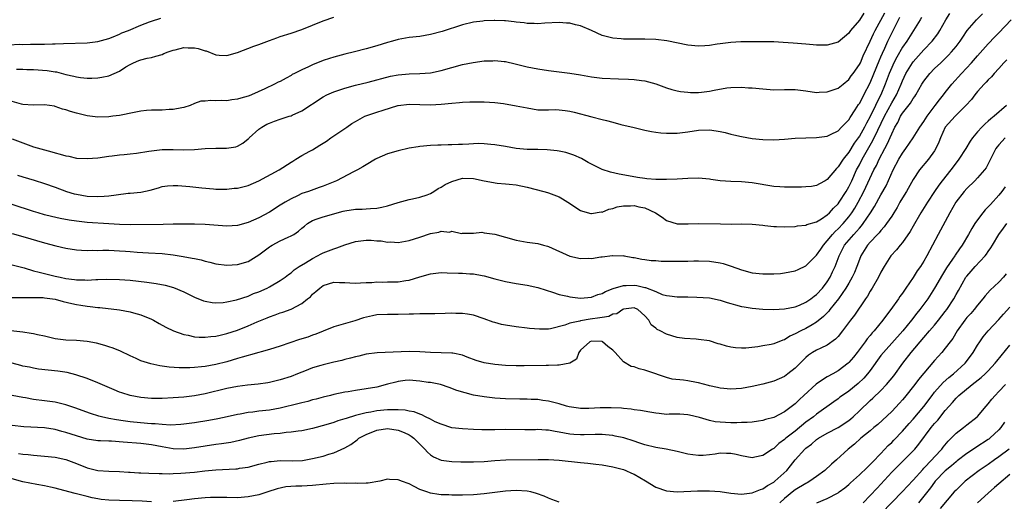
# Model space of a CAD drawing. Units: inches. Extents: x 2586000 to 2589000, y 1494000 to 1497000.
# Drawn here: x 2586364 to 2586548, y 1495703 to 1495793 of the extents above; entities that cross this region are included whole.
import ezdxf

# ---------------------------------------------------------------- set-up
doc = ezdxf.new("R2010")
doc.units = ezdxf.units.IN
doc.header["$MEASUREMENT"] = 0
doc.layers.add('LD25861494_2ft', color=172, linetype='Continuous')

msp = doc.modelspace()

# ---------------------------------------------------------------- linework, layer by layer
at = {"layer": 'LD25861494_2ft'}
for points, elevation in [([(2586363, 1495770.79), (2586365, 1495770.05), (2586367, 1495769.34), (2586369, 1495768.73), (2586370.4, 1495768.4), (2586371, 1495768.19), (2586371.98, 1495767.98), (2586373, 1495767.65), (2586373.56, 1495767.56), (2586375, 1495767.23), (2586377, 1495767.12), (2586379, 1495767.29), (2586381, 1495767.56), (2586381.63, 1495767.63), (2586383, 1495767.81), (2586383.9, 1495767.9), (2586385, 1495768.04), (2586386.16, 1495768.16), (2586388.49, 1495768.49), (2586389, 1495768.59), (2586391, 1495768.81), (2586393, 1495768.83), (2586395, 1495768.76), (2586397, 1495768.8), (2586399, 1495768.99), (2586401, 1495769.07), (2586402.96, 1495769.04), (2586404.68, 1495769.32), (2586405, 1495769.42), (2586406.01, 1495769.99), (2586407, 1495770.79), (2586407.11, 1495770.89), (2586407.2, 1495771), (2586409, 1495772.59), (2586409.55, 1495773), (2586410.48, 1495773.52), (2586411, 1495773.75), (2586411.93, 1495774.07), (2586413, 1495774.48), (2586414.68, 1495775), (2586415, 1495775.11), (2586415.24, 1495775.24), (2586417, 1495776.03), (2586418.79, 1495777.21), (2586419, 1495777.36), (2586421, 1495778.65), (2586421.7, 1495779), (2586423, 1495779.58), (2586425, 1495780.27), (2586427, 1495780.83), (2586429.38, 1495781.38), (2586431, 1495781.82), (2586431.92, 1495782.08), (2586433.54, 1495782.46), (2586435, 1495782.73), (2586437, 1495782.92), (2586439.02, 1495782.98), (2586441, 1495783.12), (2586443, 1495783.51), (2586445, 1495784.09), (2586447, 1495784.64), (2586448.95, 1495785.05), (2586451, 1495785.32), (2586452.63, 1495785.37), (2586453, 1495785.43), (2586454.77, 1495785.23), (2586455, 1495785.23), (2586456.8, 1495784.8), (2586459, 1495784.23), (2586461, 1495783.86), (2586463, 1495783.57), (2586467, 1495783.04), (2586469, 1495782.74), (2586471, 1495782.39), (2586473, 1495782.14), (2586476.04, 1495781.96), (2586477.93, 1495781.93), (2586479, 1495781.85), (2586480.35, 1495781.65), (2586481, 1495781.61), (2586483, 1495781.04), (2586485, 1495780.32), (2586486.02, 1495780.02), (2586487, 1495779.77), (2586487.65, 1495779.65), (2586489, 1495779.49), (2586489.47, 1495779.47), (2586491, 1495779.45), (2586491.52, 1495779.52), (2586493, 1495779.67), (2586493.88, 1495779.88), (2586496.29, 1495780.29), (2586497, 1495780.37), (2586499, 1495780.42), (2586500.33, 1495780.33), (2586501, 1495780.31), (2586503, 1495780.11), (2586505, 1495779.96), (2586507, 1495779.99), (2586509, 1495779.99), (2586511, 1495779.74), (2586513, 1495779.47), (2586513.48, 1495779.48), (2586515, 1495779.54), (2586517, 1495780.22), (2586517.94, 1495781), (2586519, 1495781.84), (2586519.46, 1495782.54), (2586519.81, 1495783), (2586521, 1495784.67), (2586521.16, 1495785), (2586521.71, 1495786.29), (2586523, 1495789), (2586523.62, 1495790.38), (2586523.92, 1495791), (2586525.7, 1495794.3)], 10186), ([(2586521.8, 1495794.2), (2586521, 1495792.95), (2586519.34, 1495791), (2586519.19, 1495790.81), (2586519, 1495790.5), (2586517, 1495788.8), (2586515, 1495788.25), (2586514.27, 1495788.27), (2586513, 1495788.27), (2586512.34, 1495788.34), (2586511, 1495788.43), (2586508.61, 1495788.61), (2586506.78, 1495788.78), (2586505, 1495788.89), (2586502.91, 1495788.91), (2586498.88, 1495788.88), (2586497, 1495788.78), (2586495, 1495788.53), (2586494.43, 1495788.43), (2586493, 1495788.23), (2586492.16, 1495788.16), (2586491, 1495788.1), (2586489, 1495788.29), (2586485.07, 1495789.07), (2586483, 1495789.31), (2586481, 1495789.41), (2586477, 1495789.4), (2586476.55, 1495789.45), (2586475, 1495789.54), (2586474.24, 1495789.76), (2586473, 1495790.05), (2586471.01, 1495791), (2586469, 1495791.84), (2586468.05, 1495792.05), (2586467, 1495792.34), (2586466.37, 1495792.37), (2586465, 1495792.46), (2586462.34, 1495792.34), (2586461, 1495792.25), (2586460.32, 1495792.32), (2586459, 1495792.32), (2586458.44, 1495792.44), (2586457, 1495792.56), (2586456.62, 1495792.62), (2586455, 1495792.79), (2586454.78, 1495792.78), (2586453, 1495792.88), (2586452.86, 1495792.86), (2586451, 1495792.81), (2586450.76, 1495792.76), (2586449, 1495792.54), (2586447, 1495792.05), (2586443.17, 1495790.83), (2586441, 1495790.26), (2586439, 1495789.9), (2586437, 1495789.66), (2586435, 1495789.31), (2586433.92, 1495789), (2586433, 1495788.76), (2586431, 1495788.16), (2586429, 1495787.58), (2586426.81, 1495787), (2586425, 1495786.57), (2586423, 1495786.05), (2586422.2, 1495785.8), (2586421, 1495785.4), (2586419, 1495784.62), (2586418.25, 1495784.25), (2586417, 1495783.69), (2586415.65, 1495783), (2586415.23, 1495782.77), (2586415, 1495782.61), (2586414.1, 1495782.1), (2586413, 1495781.52), (2586412.63, 1495781.37), (2586411.91, 1495781), (2586410.1, 1495780.1), (2586407.65, 1495779), (2586407.17, 1495778.83), (2586407, 1495778.74), (2586405.62, 1495778.38), (2586405, 1495778.17), (2586403.93, 1495778.07), (2586403, 1495777.91), (2586402.04, 1495777.96), (2586401, 1495777.88), (2586400.02, 1495777.98), (2586399, 1495777.84), (2586398.2, 1495777.8), (2586397, 1495777.39), (2586396.18, 1495777), (2586395, 1495776.66), (2586394.61, 1495776.61), (2586393, 1495776.26), (2586392.26, 1495776.26), (2586391, 1495776.15), (2586390.18, 1495776.18), (2586389, 1495776.15), (2586388.07, 1495776.07), (2586387, 1495775.95), (2586385.72, 1495775.72), (2586383, 1495775.17), (2586381.77, 1495775), (2586381, 1495774.9), (2586379, 1495774.84), (2586377, 1495775.07), (2586375, 1495775.58), (2586373.9, 1495775.9), (2586373, 1495776.23), (2586372.36, 1495776.36), (2586371, 1495776.86), (2586370.87, 1495776.87), (2586369, 1495777.16), (2586366.91, 1495777.09), (2586365, 1495777.23), (2586364.73, 1495777.27), (2586363, 1495777.74)], 10184), ([(2586363, 1495753.15), (2586365, 1495752.61), (2586369, 1495751.41), (2586371.15, 1495750.85), (2586373, 1495750.43), (2586375, 1495750.11), (2586375.91, 1495750.09), (2586377, 1495750), (2586377.94, 1495750.06), (2586379, 1495750.03), (2586379.93, 1495750.07), (2586381, 1495750.04), (2586383, 1495749.96), (2586384.14, 1495749.86), (2586385, 1495749.8), (2586386.32, 1495749.68), (2586388.45, 1495749.55), (2586391, 1495749.43), (2586393, 1495749.22), (2586394.9, 1495748.9), (2586396.59, 1495748.59), (2586397, 1495748.48), (2586398.23, 1495748.24), (2586399, 1495747.99), (2586399.83, 1495747.83), (2586401, 1495747.5), (2586403, 1495747.24), (2586405, 1495747.38), (2586407, 1495747.96), (2586409, 1495749.2), (2586411, 1495750.7), (2586411.18, 1495750.82), (2586411.49, 1495751), (2586413, 1495751.78), (2586414.48, 1495752.48), (2586415, 1495752.71), (2586415.54, 1495753), (2586416.42, 1495753.58), (2586417, 1495754.13), (2586417.49, 1495754.51), (2586418.08, 1495755), (2586419, 1495755.61), (2586419.89, 1495755.89), (2586421, 1495756.28), (2586423, 1495756.82), (2586423.58, 1495757), (2586424.7, 1495757.3), (2586425, 1495757.41), (2586427, 1495757.71), (2586428.28, 1495757.72), (2586429, 1495757.75), (2586429.83, 1495757.83), (2586431, 1495757.89), (2586431.93, 1495758.07), (2586433, 1495758.35), (2586435, 1495758.96), (2586437, 1495759.52), (2586437.63, 1495759.63), (2586439, 1495759.92), (2586440.36, 1495760.36), (2586441, 1495760.61), (2586441.62, 1495761), (2586442.43, 1495761.57), (2586443, 1495761.8), (2586443.71, 1495762.29), (2586445, 1495762.87), (2586447, 1495763.45), (2586449, 1495763.43), (2586451, 1495763.01), (2586453.45, 1495762.55), (2586455, 1495762.44), (2586455.67, 1495762.33), (2586457, 1495762.24), (2586459, 1495761.83), (2586462.16, 1495761), (2586462.8, 1495760.8), (2586463, 1495760.75), (2586465, 1495759.97), (2586465.62, 1495759.62), (2586466.63, 1495759), (2586469, 1495757.48), (2586469.34, 1495757.34), (2586470.92, 1495756.92), (2586471, 1495756.91), (2586472.82, 1495757.18), (2586473, 1495757.17), (2586474.27, 1495757.73), (2586475, 1495757.83), (2586475.84, 1495758.16), (2586477, 1495758.31), (2586478.31, 1495758.31), (2586479, 1495758.37), (2586479.85, 1495758.15), (2586481, 1495757.96), (2586482.95, 1495757), (2586484.19, 1495756.19), (2586485, 1495755.56), (2586487, 1495754.99), (2586489.03, 1495754.96), (2586491, 1495755), (2586495.06, 1495754.94), (2586497.07, 1495754.93), (2586499, 1495754.96), (2586501, 1495754.92), (2586503, 1495754.7), (2586503.32, 1495754.68), (2586505, 1495754.46), (2586505.54, 1495754.46), (2586507, 1495754.42), (2586509, 1495754.5), (2586509.43, 1495754.57), (2586511, 1495754.69), (2586511.18, 1495754.82), (2586513, 1495755.37), (2586513.89, 1495755.89), (2586515, 1495756.63), (2586515.39, 1495757), (2586516.14, 1495757.86), (2586517, 1495758.69), (2586517.22, 1495759), (2586518.49, 1495761), (2586519, 1495761.88), (2586519.54, 1495763), (2586520.46, 1495765), (2586521, 1495765.99), (2586521.51, 1495767), (2586523.51, 1495770.49), (2586524.44, 1495772.44), (2586525.68, 1495775), (2586527, 1495777.52), (2586527.87, 1495779), (2586528.76, 1495781), (2586529, 1495781.63), (2586529.65, 1495783), (2586530.87, 1495785), (2586531, 1495785.18), (2586533, 1495787.37), (2586534.56, 1495789), (2586535.61, 1495790.39), (2586536, 1495791), (2586537.11, 1495793), (2586537.83, 1495794.17)], 10192), ([(2586363, 1495747.33), (2586365.25, 1495746.75), (2586367, 1495746.24), (2586368.01, 1495745.99), (2586369, 1495745.7), (2586371, 1495745.2), (2586371.92, 1495745), (2586373, 1495744.8), (2586374.61, 1495744.61), (2586375, 1495744.54), (2586376.52, 1495744.52), (2586377, 1495744.47), (2586378.57, 1495744.57), (2586379, 1495744.57), (2586380.66, 1495744.66), (2586383, 1495744.62), (2586385, 1495744.45), (2586388.11, 1495744.11), (2586389, 1495743.97), (2586389.86, 1495743.86), (2586391.53, 1495743.53), (2586393.09, 1495743.09), (2586395, 1495742.31), (2586397, 1495741.32), (2586398.65, 1495740.65), (2586399, 1495740.53), (2586400.31, 1495740.31), (2586401, 1495740.25), (2586402.34, 1495740.34), (2586403, 1495740.43), (2586404.83, 1495740.83), (2586407, 1495741.52), (2586408.03, 1495741.97), (2586409, 1495742.32), (2586410.53, 1495743), (2586411, 1495743.24), (2586413, 1495744.4), (2586413.9, 1495745), (2586414.5, 1495745.5), (2586415, 1495745.84), (2586415.6, 1495746.4), (2586416.53, 1495747), (2586417.7, 1495747.7), (2586419, 1495748.53), (2586419.91, 1495749), (2586420.61, 1495749.39), (2586421, 1495749.56), (2586423, 1495750.34), (2586423.51, 1495750.49), (2586425, 1495751.08), (2586427, 1495751.7), (2586429, 1495751.93), (2586429.93, 1495751.92), (2586431, 1495751.81), (2586431.8, 1495751.8), (2586433, 1495751.57), (2586433.61, 1495751.61), (2586435, 1495751.5), (2586435.63, 1495751.63), (2586437, 1495751.84), (2586439, 1495752.49), (2586441, 1495753.18), (2586442.58, 1495753.42), (2586443, 1495753.61), (2586444.56, 1495753.44), (2586445, 1495753.62), (2586446.81, 1495753.19), (2586447, 1495753.22), (2586448.78, 1495753.22), (2586449, 1495753.2), (2586450.6, 1495753.4), (2586451, 1495753.31), (2586452.98, 1495753.02), (2586455, 1495752.49), (2586457, 1495751.94), (2586459, 1495751.56), (2586459.51, 1495751.51), (2586461, 1495751.28), (2586462.06, 1495751), (2586462.82, 1495750.82), (2586463, 1495750.76), (2586467, 1495748.97), (2586469, 1495748.53), (2586470.55, 1495748.55), (2586471, 1495748.53), (2586472.79, 1495748.79), (2586473, 1495748.8), (2586474.94, 1495749.06), (2586475, 1495749.09), (2586476.97, 1495749.03), (2586477, 1495749.04), (2586477.09, 1495749), (2586478.71, 1495748.71), (2586479, 1495748.69), (2586480.38, 1495748.38), (2586481, 1495748.35), (2586482.14, 1495748.14), (2586483, 1495748.14), (2586484.02, 1495748.02), (2586485, 1495748.03), (2586487, 1495747.99), (2586488.04, 1495748.04), (2586489, 1495748.04), (2586490.09, 1495748.09), (2586491, 1495748.09), (2586493, 1495748.03), (2586495, 1495747.72), (2586495.57, 1495747.57), (2586497.08, 1495747.08), (2586499, 1495746.38), (2586501, 1495745.84), (2586503, 1495745.64), (2586505, 1495745.68), (2586506.26, 1495745.74), (2586507, 1495745.83), (2586509, 1495746.19), (2586509.54, 1495746.46), (2586511, 1495747.13), (2586513, 1495749.1), (2586513.77, 1495750.23), (2586514.27, 1495751), (2586515, 1495751.82), (2586515.94, 1495753), (2586516.44, 1495753.56), (2586517, 1495754.03), (2586517.94, 1495755), (2586519, 1495756.26), (2586519.55, 1495757), (2586520.11, 1495757.89), (2586520.75, 1495759), (2586521.82, 1495761), (2586523.7, 1495765), (2586524.15, 1495765.85), (2586524.68, 1495767), (2586525.72, 1495769), (2586526.17, 1495769.83), (2586527, 1495771.77), (2586527.61, 1495773), (2586528.13, 1495773.87), (2586528.66, 1495775), (2586529, 1495775.56), (2586530.52, 1495777.48), (2586531, 1495778.3), (2586531.31, 1495778.69), (2586531.51, 1495779), (2586532.65, 1495781), (2586533, 1495781.56), (2586534.13, 1495783), (2586535, 1495783.89), (2586536.16, 1495785), (2586536.6, 1495785.4), (2586537.61, 1495786.39), (2586538.17, 1495787), (2586539, 1495788.02), (2586539.75, 1495789), (2586540.24, 1495789.76), (2586541.1, 1495791), (2586542.84, 1495793), (2586543.92, 1495794.08)], 10194), ([(2586362.35, 1495788.35), (2586364.42, 1495788.42), (2586365, 1495788.39), (2586366.44, 1495788.44), (2586367, 1495788.42), (2586368.47, 1495788.47), (2586369, 1495788.45), (2586370.51, 1495788.51), (2586371, 1495788.51), (2586372.58, 1495788.58), (2586377, 1495788.69), (2586379, 1495788.94), (2586381, 1495789.52), (2586381.84, 1495789.84), (2586383, 1495790.33), (2586383.46, 1495790.54), (2586384.69, 1495791), (2586387, 1495792), (2586388.62, 1495792.62), (2586389, 1495792.76), (2586390.73, 1495793.27)], 10180), ([(2586532.57, 1495793.43), (2586532.29, 1495793), (2586531.09, 1495791), (2586529.81, 1495789), (2586529, 1495787.86), (2586527.95, 1495786.05), (2586527.42, 1495785), (2586527, 1495784.1), (2586526.55, 1495783), (2586525.81, 1495781), (2586524.97, 1495779), (2586524.29, 1495777.71), (2586523.97, 1495777), (2586523, 1495774.98), (2586522.28, 1495773.72), (2586521.92, 1495773), (2586521, 1495771.32), (2586520.78, 1495771), (2586520.03, 1495769.97), (2586519, 1495768.32), (2586517.93, 1495767), (2586517, 1495765.56), (2586516.69, 1495765.31), (2586515, 1495763.26), (2586514.58, 1495763), (2586513.57, 1495762.43), (2586513, 1495762.1), (2586512.06, 1495761.94), (2586511, 1495761.84), (2586510.2, 1495761.8), (2586509, 1495761.83), (2586507, 1495761.79), (2586506.14, 1495761.86), (2586505, 1495761.9), (2586501, 1495762.6), (2586499, 1495762.79), (2586497, 1495762.87), (2586495.01, 1495763.01), (2586493.25, 1495763.25), (2586493, 1495763.3), (2586491, 1495763.5), (2586489, 1495763.44), (2586487, 1495763.29), (2586485, 1495763.21), (2586483, 1495763.23), (2586481.37, 1495763.37), (2586481, 1495763.41), (2586479.61, 1495763.61), (2586477.9, 1495763.9), (2586476.21, 1495764.21), (2586474.59, 1495764.59), (2586473, 1495765.11), (2586471, 1495766.07), (2586470.42, 1495766.42), (2586469.13, 1495767.13), (2586467.74, 1495767.74), (2586467, 1495768.02), (2586466.24, 1495768.24), (2586465, 1495768.54), (2586464.6, 1495768.6), (2586462.78, 1495768.78), (2586461, 1495768.79), (2586459, 1495768.83), (2586457, 1495769.03), (2586455, 1495769.39), (2586453, 1495769.72), (2586452.25, 1495769.75), (2586451, 1495769.88), (2586449.92, 1495769.92), (2586448.17, 1495769.83), (2586447, 1495769.78), (2586446.23, 1495769.77), (2586445, 1495769.69), (2586444.29, 1495769.71), (2586443, 1495769.63), (2586442.35, 1495769.65), (2586441, 1495769.57), (2586439, 1495769.38), (2586438.69, 1495769.31), (2586437, 1495769.04), (2586435, 1495768.58), (2586433, 1495768), (2586431, 1495767.15), (2586430.72, 1495767), (2586429, 1495765.97), (2586428.41, 1495765.59), (2586427.38, 1495765), (2586426.63, 1495764.63), (2586423.45, 1495763), (2586421, 1495762.01), (2586420.27, 1495761.73), (2586418.23, 1495761), (2586417, 1495760.6), (2586416.19, 1495760.19), (2586415, 1495759.65), (2586413.88, 1495759), (2586413, 1495758.42), (2586411, 1495757.17), (2586409, 1495756.09), (2586407, 1495755.2), (2586405, 1495754.65), (2586403, 1495754.55), (2586399, 1495754.83), (2586397, 1495754.89), (2586395, 1495754.9), (2586393, 1495754.9), (2586391.14, 1495754.86), (2586385, 1495754.81), (2586383, 1495754.86), (2586381.04, 1495754.96), (2586377, 1495755.23), (2586375, 1495755.46), (2586373.65, 1495755.65), (2586371.95, 1495755.95), (2586370.32, 1495756.32), (2586369, 1495756.66), (2586367.83, 1495757), (2586367, 1495757.26), (2586363, 1495758.58)], 10190), ([(2586363, 1495741.27), (2586364.74, 1495741.26), (2586365.22, 1495741.22), (2586367, 1495741.27), (2586368.78, 1495741.22), (2586369, 1495741.2), (2586370.49, 1495741), (2586371, 1495740.91), (2586372.52, 1495740.52), (2586374.13, 1495740.13), (2586375, 1495739.94), (2586375.81, 1495739.81), (2586377, 1495739.62), (2586377.57, 1495739.57), (2586379, 1495739.38), (2586379.35, 1495739.35), (2586383, 1495738.92), (2586385, 1495738.56), (2586385.64, 1495738.36), (2586387, 1495737.99), (2586389, 1495737.18), (2586389.37, 1495737), (2586390.42, 1495736.42), (2586391.68, 1495735.69), (2586393.06, 1495735), (2586395, 1495734.33), (2586395.79, 1495734.21), (2586397, 1495733.93), (2586397.84, 1495733.84), (2586399, 1495733.84), (2586400.02, 1495733.98), (2586401, 1495734.05), (2586401.76, 1495734.24), (2586403, 1495734.51), (2586405, 1495735.16), (2586407, 1495735.95), (2586408.7, 1495736.7), (2586410.55, 1495737.45), (2586411, 1495737.66), (2586412.02, 1495737.98), (2586413, 1495738.37), (2586413.5, 1495738.5), (2586415, 1495739.06), (2586417, 1495740.14), (2586418.08, 1495741), (2586418.61, 1495741.39), (2586419, 1495741.84), (2586419.65, 1495742.35), (2586420.35, 1495743), (2586421, 1495743.48), (2586423, 1495744.1), (2586424.06, 1495744.06), (2586425, 1495744.05), (2586425.99, 1495743.99), (2586427, 1495743.94), (2586427.96, 1495743.96), (2586429, 1495744.02), (2586430.04, 1495744.04), (2586431, 1495744.13), (2586432.11, 1495744.11), (2586433, 1495744.15), (2586435, 1495744.18), (2586436.41, 1495744.41), (2586437, 1495744.48), (2586439, 1495745.07), (2586441, 1495745.64), (2586443, 1495745.87), (2586444.14, 1495745.86), (2586446.22, 1495745.78), (2586447, 1495745.75), (2586448.35, 1495745.65), (2586449, 1495745.63), (2586450.66, 1495745.34), (2586451, 1495745.29), (2586453, 1495744.73), (2586455, 1495744.21), (2586457, 1495743.85), (2586459, 1495743.55), (2586461, 1495743.09), (2586462.58, 1495742.58), (2586463.78, 1495742.22), (2586465, 1495741.82), (2586466.52, 1495741.48), (2586467, 1495741.35), (2586469, 1495741.12), (2586471, 1495741.29), (2586472.2, 1495741.8), (2586473, 1495742), (2586473.62, 1495742.38), (2586475.07, 1495742.93), (2586477, 1495743.47), (2586477.47, 1495743.47), (2586479, 1495743.52), (2586479.48, 1495743.48), (2586481, 1495743.1), (2586481.09, 1495743.09), (2586483, 1495742.34), (2586484.21, 1495741.79), (2586485, 1495741.59), (2586485.57, 1495741.57), (2586487, 1495741.36), (2586488.61, 1495741.39), (2586489, 1495741.36), (2586490.67, 1495741.33), (2586493, 1495741.15), (2586495, 1495740.76), (2586496.33, 1495740.33), (2586497, 1495740.15), (2586497.86, 1495739.86), (2586499, 1495739.58), (2586499.48, 1495739.48), (2586501, 1495739.23), (2586503, 1495739.08), (2586505.02, 1495739.02), (2586507, 1495739.1), (2586509, 1495739.5), (2586509.84, 1495739.84), (2586511, 1495740.35), (2586511.93, 1495741), (2586512.53, 1495741.47), (2586513, 1495741.81), (2586514.11, 1495743), (2586515, 1495744.17), (2586515.52, 1495745), (2586515.99, 1495746.01), (2586516.45, 1495747), (2586517.18, 1495749), (2586518.22, 1495751), (2586519.93, 1495753), (2586520.46, 1495753.54), (2586521, 1495754.19), (2586521.4, 1495754.6), (2586521.7, 1495755), (2586523.05, 1495757), (2586523.81, 1495758.19), (2586525, 1495760.39), (2586525.94, 1495762.06), (2586527.3, 1495765), (2586528.34, 1495767), (2586529, 1495768.13), (2586529.66, 1495769), (2586531.01, 1495770.99), (2586532.25, 1495773), (2586533, 1495774.06), (2586533.59, 1495775), (2586535.11, 1495777), (2586535.9, 1495778.1), (2586536.66, 1495779), (2586537, 1495779.44), (2586538.24, 1495781), (2586540.04, 1495783), (2586541.91, 1495785), (2586543, 1495786.25), (2586545, 1495788.49), (2586546.21, 1495789.79), (2586547, 1495790.59), (2586549.25, 1495793)], 10196), ([(2586363.78, 1495783.78), (2586365, 1495783.76), (2586365.71, 1495783.71), (2586367, 1495783.7), (2586369.55, 1495783.55), (2586371, 1495783.3), (2586371.28, 1495783.28), (2586373, 1495782.81), (2586374.51, 1495782.51), (2586375, 1495782.36), (2586375.76, 1495782.24), (2586377, 1495782.14), (2586377.88, 1495782.12), (2586379, 1495782.18), (2586379.72, 1495782.28), (2586381, 1495782.57), (2586382.04, 1495783), (2586383, 1495783.43), (2586384.21, 1495784.21), (2586385, 1495784.68), (2586385.64, 1495785), (2586386.62, 1495785.38), (2586387, 1495785.55), (2586388.18, 1495785.82), (2586389, 1495785.97), (2586389.78, 1495786.22), (2586391, 1495786.5), (2586391.31, 1495786.69), (2586392.08, 1495787), (2586393, 1495787.34), (2586393.4, 1495787.4), (2586395, 1495787.85), (2586395.79, 1495787.79), (2586397, 1495787.77), (2586397.66, 1495787.66), (2586399, 1495787.22), (2586399.19, 1495787.19), (2586401, 1495786.47), (2586401.62, 1495786.38), (2586403, 1495786.33), (2586405, 1495786.92), (2586408.06, 1495788.06), (2586409, 1495788.39), (2586411, 1495789.13), (2586412.38, 1495789.62), (2586413, 1495789.85), (2586415, 1495790.51), (2586417, 1495791.2), (2586419, 1495791.97), (2586421, 1495792.77), (2586423, 1495793.5)], 10182), ([(2586364.01, 1495764.01), (2586365, 1495763.71), (2586367.1, 1495763.1), (2586369, 1495762.51), (2586371, 1495761.79), (2586373.14, 1495761), (2586374.58, 1495760.58), (2586375, 1495760.47), (2586377, 1495760.14), (2586379, 1495760.05), (2586380.15, 1495760.15), (2586381, 1495760.2), (2586382.39, 1495760.39), (2586384.66, 1495760.66), (2586385, 1495760.68), (2586387, 1495760.89), (2586388.75, 1495761.25), (2586390.31, 1495761.69), (2586391, 1495761.91), (2586391.96, 1495762.04), (2586393, 1495762.13), (2586393.9, 1495762.1), (2586396.1, 1495761.9), (2586398.35, 1495761.65), (2586400.54, 1495761.46), (2586401, 1495761.44), (2586403, 1495761.41), (2586404.41, 1495761.59), (2586405, 1495761.64), (2586407, 1495762.14), (2586409, 1495762.95), (2586412.77, 1495765), (2586415, 1495766.46), (2586415.33, 1495766.67), (2586415.9, 1495767), (2586417, 1495767.69), (2586418.48, 1495768.48), (2586419, 1495768.77), (2586420.4, 1495769.6), (2586421.61, 1495770.39), (2586422.45, 1495771), (2586423, 1495771.38), (2586425.38, 1495773), (2586426.36, 1495773.64), (2586427, 1495774.03), (2586428.79, 1495775), (2586429.15, 1495775.15), (2586431, 1495775.76), (2586432.18, 1495776.18), (2586434.92, 1495777), (2586435, 1495777.02), (2586437, 1495777.25), (2586439, 1495777.22), (2586441, 1495777.14), (2586443, 1495777.24), (2586445, 1495777.46), (2586446.43, 1495777.57), (2586447, 1495777.63), (2586448.32, 1495777.68), (2586449, 1495777.73), (2586450.29, 1495777.71), (2586451, 1495777.73), (2586453, 1495777.58), (2586454.62, 1495777.38), (2586457, 1495776.98), (2586459, 1495776.56), (2586461, 1495776.24), (2586463, 1495776.22), (2586464.25, 1495776.25), (2586465, 1495776.24), (2586466.11, 1495776.11), (2586467, 1495775.96), (2586467.77, 1495775.77), (2586471.1, 1495774.9), (2586473, 1495774.43), (2586473.8, 1495774.2), (2586475, 1495773.9), (2586476.52, 1495773.48), (2586479, 1495772.89), (2586481, 1495772.45), (2586482.2, 1495772.2), (2586483, 1495772.06), (2586483.93, 1495771.93), (2586485, 1495771.86), (2586485.84, 1495771.84), (2586487, 1495771.88), (2586487.98, 1495771.98), (2586489, 1495772.1), (2586491, 1495772.41), (2586493, 1495772.5), (2586494.3, 1495772.3), (2586495, 1495772.17), (2586495.96, 1495771.96), (2586497, 1495771.65), (2586497.57, 1495771.57), (2586499, 1495771.23), (2586501, 1495770.9), (2586503, 1495770.67), (2586505, 1495770.65), (2586507, 1495770.76), (2586509, 1495770.91), (2586511, 1495771.01), (2586513, 1495771.07), (2586515, 1495771.32), (2586515.61, 1495771.61), (2586517, 1495772.31), (2586517.65, 1495773), (2586519, 1495774.37), (2586519.24, 1495774.76), (2586520.2, 1495776.2), (2586520.82, 1495777.18), (2586521, 1495777.42), (2586521.53, 1495778.47), (2586521.82, 1495779), (2586523, 1495781.23), (2586524.26, 1495784.26), (2586524.67, 1495785.33), (2586525, 1495786.07), (2586525.26, 1495786.74), (2586525.73, 1495787.73), (2586526.28, 1495789), (2586527, 1495790.52), (2586528.29, 1495793), (2586528.55, 1495793.45)], 10188), ([(2586548.45, 1495785.55), (2586547.92, 1495785), (2586547, 1495783.92), (2586546.14, 1495783), (2586545.64, 1495782.36), (2586545, 1495781.79), (2586544.64, 1495781.36), (2586544.27, 1495781), (2586543, 1495779.6), (2586542.5, 1495779), (2586541.86, 1495778.14), (2586540.85, 1495777), (2586538.82, 1495775), (2586537, 1495773), (2586536.1, 1495771), (2586535.81, 1495770.19), (2586535.24, 1495769), (2586535, 1495768.59), (2586533.87, 1495767), (2586532.18, 1495765), (2586531, 1495763.24), (2586529.74, 1495761), (2586529, 1495759.81), (2586528.54, 1495759), (2586528, 1495758), (2586527.4, 1495757), (2586527, 1495756.38), (2586526.06, 1495755), (2586525.62, 1495754.38), (2586525, 1495753.75), (2586524.68, 1495753.32), (2586524.35, 1495753), (2586523, 1495751.55), (2586522.52, 1495751), (2586521.27, 1495749), (2586521, 1495748.33), (2586520.53, 1495747), (2586520.08, 1495745.92), (2586519.65, 1495745), (2586519, 1495743.93), (2586518.46, 1495743), (2586517.09, 1495741), (2586515.49, 1495739), (2586515.28, 1495738.72), (2586514.3, 1495737.7), (2586513, 1495736.63), (2586512.16, 1495736.16), (2586511, 1495735.47), (2586510.04, 1495735), (2586509, 1495734.45), (2586507.98, 1495734.02), (2586507, 1495733.38), (2586506.7, 1495733.3), (2586505, 1495732.6), (2586504.5, 1495732.5), (2586503, 1495732.22), (2586502.06, 1495732.06), (2586499.81, 1495731.81), (2586499, 1495731.78), (2586497.85, 1495731.85), (2586497, 1495731.98), (2586496.17, 1495732.17), (2586495, 1495732.54), (2586494.63, 1495732.63), (2586493, 1495733.14), (2586491, 1495733.44), (2586490.54, 1495733.46), (2586488.39, 1495733.61), (2586487, 1495733.81), (2586485, 1495734.39), (2586483.84, 1495735), (2586483.27, 1495735.27), (2586483, 1495735.51), (2586482.14, 1495736.14), (2586481.69, 1495737), (2586481, 1495737.83), (2586479.67, 1495739), (2586479, 1495739.33), (2586477, 1495739.08), (2586476.85, 1495739), (2586475.78, 1495738.22), (2586475, 1495738.11), (2586474.27, 1495737.73), (2586473, 1495737.54), (2586472.57, 1495737.43), (2586470.8, 1495737.2), (2586469, 1495736.91), (2586468.86, 1495736.86), (2586467, 1495736.43), (2586466.06, 1495736.06), (2586463.39, 1495735.39), (2586463, 1495735.36), (2586461.32, 1495735.32), (2586459.47, 1495735.47), (2586459, 1495735.54), (2586457, 1495735.77), (2586455, 1495736.06), (2586454.24, 1495736.24), (2586453, 1495736.56), (2586452.67, 1495736.67), (2586451, 1495737.29), (2586449, 1495737.95), (2586447.88, 1495738.12), (2586447, 1495738.29), (2586445.71, 1495738.29), (2586445, 1495738.31), (2586443.75, 1495738.25), (2586441.81, 1495738.19), (2586441, 1495738.21), (2586439.83, 1495738.17), (2586439, 1495738.21), (2586437.86, 1495738.14), (2586437, 1495738.13), (2586435, 1495738.07), (2586433, 1495738.09), (2586431, 1495737.98), (2586430.16, 1495737.84), (2586428.54, 1495737.46), (2586426.9, 1495736.9), (2586423, 1495735.77), (2586421, 1495734.99), (2586419.61, 1495734.39), (2586419, 1495734.2), (2586418.12, 1495733.88), (2586416.6, 1495733.4), (2586413, 1495732.17), (2586411, 1495731.56), (2586407.45, 1495730.55), (2586407, 1495730.45), (2586405.9, 1495730.1), (2586405, 1495729.86), (2586403, 1495729.26), (2586401, 1495728.74), (2586399, 1495728.38), (2586398.29, 1495728.29), (2586397, 1495728.18), (2586396.13, 1495728.13), (2586394.14, 1495728.14), (2586392.28, 1495728.28), (2586391, 1495728.46), (2586390.51, 1495728.51), (2586388.86, 1495728.86), (2586387, 1495729.45), (2586386.14, 1495729.86), (2586385, 1495730.36), (2586383.22, 1495731.22), (2586381.81, 1495731.81), (2586381, 1495732.06), (2586380.3, 1495732.3), (2586378.72, 1495732.72), (2586377, 1495733.03), (2586375, 1495733.21), (2586373, 1495733.29), (2586371, 1495733.54), (2586369, 1495734.01), (2586367.72, 1495734.28), (2586367, 1495734.47), (2586366.56, 1495734.56), (2586365, 1495734.77), (2586361, 1495735.19)], 10198), ([(2586548.39, 1495777), (2586546.08, 1495775), (2586545.47, 1495774.53), (2586545, 1495774.1), (2586544.4, 1495773.6), (2586543.81, 1495773), (2586543, 1495772.12), (2586542.06, 1495771), (2586541.63, 1495770.37), (2586540.85, 1495769), (2586539.52, 1495767), (2586539, 1495766.35), (2586538, 1495765), (2586536.43, 1495763), (2586535.82, 1495762.18), (2586534.99, 1495761.01), (2586533.65, 1495759), (2586532.42, 1495757), (2586531, 1495754.56), (2586530.44, 1495753.56), (2586529, 1495751.52), (2586528.57, 1495751), (2586527.89, 1495750.11), (2586526.87, 1495749), (2586525.57, 1495747), (2586525, 1495745.98), (2586524.54, 1495745), (2586523.37, 1495743), (2586523, 1495742.41), (2586522.48, 1495741.52), (2586522.12, 1495741), (2586520.05, 1495737.95), (2586519.3, 1495737), (2586517.81, 1495735), (2586517, 1495734), (2586516.53, 1495733.47), (2586515, 1495732.35), (2586513.8, 1495731.8), (2586513, 1495731.4), (2586512.26, 1495731), (2586511.5, 1495730.5), (2586511, 1495730.07), (2586509, 1495728.06), (2586507.65, 1495727), (2586507, 1495726.55), (2586505, 1495725.68), (2586503, 1495725.09), (2586501, 1495724.63), (2586499, 1495724.29), (2586497, 1495724.19), (2586495, 1495724.36), (2586494.5, 1495724.5), (2586493, 1495724.79), (2586492.85, 1495724.85), (2586491, 1495725.34), (2586490.61, 1495725.39), (2586489, 1495725.72), (2586488.16, 1495725.84), (2586486.05, 1495726.05), (2586485, 1495726.34), (2586481.51, 1495727.51), (2586481, 1495727.69), (2586479.93, 1495727.93), (2586479, 1495728.3), (2586478.4, 1495728.4), (2586477, 1495729.27), (2586475.45, 1495731), (2586475.21, 1495731.21), (2586475, 1495731.45), (2586474.08, 1495732.08), (2586473.1, 1495733), (2586473, 1495733.04), (2586471, 1495733.11), (2586470.69, 1495733), (2586469, 1495731.44), (2586468.64, 1495731), (2586468.24, 1495729.76), (2586466.99, 1495729.01), (2586465, 1495728.61), (2586464.66, 1495728.66), (2586463, 1495728.57), (2586462.58, 1495728.58), (2586458.5, 1495728.5), (2586457, 1495728.5), (2586455, 1495728.57), (2586453, 1495728.73), (2586451, 1495729.08), (2586449.53, 1495729.53), (2586447.86, 1495730.14), (2586447, 1495730.47), (2586445.16, 1495730.84), (2586445, 1495730.89), (2586443, 1495730.96), (2586441.02, 1495730.98), (2586439, 1495731.09), (2586437, 1495731.15), (2586431.05, 1495730.95), (2586429, 1495730.69), (2586427.67, 1495730.33), (2586427, 1495730.2), (2586426.08, 1495729.92), (2586425, 1495729.67), (2586424.47, 1495729.53), (2586423, 1495729.19), (2586421, 1495728.7), (2586420.56, 1495728.56), (2586419, 1495728.12), (2586417.54, 1495727.54), (2586417, 1495727.34), (2586416.19, 1495727), (2586415, 1495726.53), (2586413, 1495725.88), (2586411, 1495725.42), (2586410.65, 1495725.35), (2586408.89, 1495725.11), (2586406.9, 1495724.9), (2586405, 1495724.67), (2586403, 1495724.29), (2586399, 1495723.3), (2586397, 1495722.93), (2586395, 1495722.69), (2586393, 1495722.52), (2586391, 1495722.41), (2586389, 1495722.42), (2586387, 1495722.61), (2586385, 1495722.97), (2586383.45, 1495723.45), (2586383, 1495723.6), (2586382.01, 1495724.01), (2586379, 1495725.32), (2586377, 1495726.12), (2586374.85, 1495726.85), (2586373.24, 1495727.24), (2586371.49, 1495727.49), (2586369.69, 1495727.68), (2586367.91, 1495727.91), (2586367, 1495728.05), (2586366.23, 1495728.23), (2586365, 1495728.46), (2586364.59, 1495728.59), (2586363, 1495729)], 10200), ([(2586548.18, 1495771), (2586547, 1495769.72), (2586546.68, 1495769.32), (2586546.44, 1495769), (2586544.62, 1495765.38), (2586544.33, 1495765), (2586543, 1495763.52), (2586542.5, 1495763), (2586541, 1495761.57), (2586540.5, 1495761), (2586538.98, 1495759), (2586537.84, 1495757), (2586535.66, 1495753), (2586533.58, 1495749), (2586533, 1495748), (2586532.35, 1495747), (2586531.78, 1495746.22), (2586531, 1495744.97), (2586529.66, 1495743), (2586529.38, 1495742.62), (2586529, 1495742.04), (2586528.55, 1495741.45), (2586528.25, 1495741), (2586526.85, 1495739), (2586526.03, 1495737.97), (2586525.37, 1495737), (2586523.72, 1495735), (2586523.37, 1495734.63), (2586523, 1495734.17), (2586522.44, 1495733.56), (2586522.05, 1495733), (2586520.55, 1495731), (2586519.87, 1495730.13), (2586519, 1495729.1), (2586518.89, 1495729), (2586517, 1495727.58), (2586516.04, 1495727), (2586515, 1495726.44), (2586514.09, 1495725.91), (2586512.92, 1495725.09), (2586510.63, 1495723), (2586509.79, 1495722.21), (2586509, 1495721.41), (2586508.75, 1495721.25), (2586507, 1495719.94), (2586505, 1495718.91), (2586503.5, 1495718.5), (2586503, 1495718.3), (2586502.19, 1495718.19), (2586501, 1495718), (2586500.08, 1495717.92), (2586499, 1495717.92), (2586498.11, 1495717.89), (2586497, 1495717.9), (2586496.04, 1495717.96), (2586495, 1495717.99), (2586494.08, 1495718.08), (2586493, 1495718.31), (2586491.14, 1495718.86), (2586489.3, 1495719.3), (2586489, 1495719.4), (2586487.49, 1495719.49), (2586485.5, 1495719.5), (2586485, 1495719.46), (2586483.63, 1495719.63), (2586483, 1495719.67), (2586481.88, 1495719.88), (2586480.18, 1495720.18), (2586479, 1495720.33), (2586478.42, 1495720.42), (2586477, 1495720.54), (2586476.59, 1495720.59), (2586474.68, 1495720.68), (2586472.65, 1495720.65), (2586470.55, 1495720.55), (2586469, 1495720.57), (2586468.6, 1495720.6), (2586466.88, 1495720.88), (2586466.39, 1495721), (2586465, 1495721.4), (2586463, 1495721.93), (2586461.93, 1495722.07), (2586461, 1495722.21), (2586459.75, 1495722.25), (2586459, 1495722.31), (2586457.68, 1495722.32), (2586455, 1495722.38), (2586453, 1495722.49), (2586451, 1495722.7), (2586449, 1495723.07), (2586447.46, 1495723.46), (2586445.94, 1495723.94), (2586444.49, 1495724.49), (2586442.9, 1495725), (2586441, 1495725.38), (2586440.57, 1495725.43), (2586439, 1495725.68), (2586437, 1495725.81), (2586436.25, 1495725.75), (2586435, 1495725.59), (2586434.51, 1495725.49), (2586433, 1495725.07), (2586431, 1495724.54), (2586429, 1495724.2), (2586427, 1495723.91), (2586425.67, 1495723.67), (2586425, 1495723.58), (2586423, 1495723.16), (2586422.37, 1495723), (2586421, 1495722.68), (2586419.68, 1495722.32), (2586419, 1495722.16), (2586418.11, 1495721.89), (2586417, 1495721.63), (2586416.51, 1495721.49), (2586413, 1495720.64), (2586411, 1495720.27), (2586409, 1495720.04), (2586407.89, 1495719.89), (2586407, 1495719.81), (2586405.52, 1495719.52), (2586405, 1495719.44), (2586403.07, 1495719), (2586401.36, 1495718.64), (2586399.68, 1495718.32), (2586397, 1495717.87), (2586395, 1495717.61), (2586394.44, 1495717.56), (2586392.52, 1495717.48), (2586391, 1495717.56), (2586389.69, 1495717.69), (2586389, 1495717.7), (2586388.24, 1495717.76), (2586385, 1495718.09), (2586383.72, 1495718.28), (2586382.44, 1495718.44), (2586381, 1495718.72), (2586379.68, 1495719), (2586379.14, 1495719.14), (2586377.63, 1495719.63), (2586374.69, 1495720.69), (2586373, 1495721.23), (2586371, 1495721.71), (2586369, 1495722.01), (2586367, 1495722.26), (2586365.48, 1495722.52), (2586365, 1495722.58), (2586363, 1495722.98)], 10202), ([(2586548.16, 1495761.84), (2586547.55, 1495761), (2586547, 1495760.29), (2586545.4, 1495758.6), (2586545, 1495758.13), (2586544.43, 1495757.57), (2586543.97, 1495757), (2586543, 1495755.7), (2586542.53, 1495755), (2586541.93, 1495754.07), (2586541.35, 1495753), (2586540.16, 1495751), (2586539.66, 1495750.34), (2586538.86, 1495749.14), (2586538.78, 1495749), (2586538.36, 1495748.36), (2586537.25, 1495746.75), (2586536.48, 1495745.52), (2586535.01, 1495742.99), (2586533.71, 1495741), (2586532.27, 1495739), (2586531.7, 1495738.3), (2586530.71, 1495737), (2586529.05, 1495735), (2586525.46, 1495731), (2586525, 1495730.41), (2586523, 1495727.65), (2586522.5, 1495727), (2586521.79, 1495726.21), (2586520.77, 1495725.23), (2586519, 1495723.77), (2586517.81, 1495723), (2586517.34, 1495722.66), (2586517, 1495722.37), (2586516.19, 1495721.81), (2586513, 1495719.52), (2586512.4, 1495719), (2586511, 1495717.99), (2586509, 1495716.36), (2586507.26, 1495715), (2586507, 1495714.76), (2586505.97, 1495714.03), (2586505, 1495713.13), (2586504.77, 1495713), (2586503, 1495711.82), (2586501.47, 1495711.47), (2586501, 1495711.38), (2586499, 1495711.71), (2586497.97, 1495711.97), (2586497, 1495712.15), (2586496.19, 1495712.19), (2586495, 1495712.21), (2586494.07, 1495712.07), (2586493, 1495711.94), (2586491.82, 1495711.82), (2586491, 1495711.78), (2586489.91, 1495711.91), (2586489, 1495712.06), (2586488.22, 1495712.22), (2586487, 1495712.55), (2586484.96, 1495712.96), (2586483, 1495713.28), (2586481, 1495713.81), (2586479.83, 1495714.17), (2586479, 1495714.47), (2586477.06, 1495715.06), (2586475.43, 1495715.43), (2586475, 1495715.51), (2586473.65, 1495715.65), (2586473, 1495715.71), (2586471.71, 1495715.71), (2586469.66, 1495715.66), (2586469, 1495715.63), (2586467.74, 1495715.74), (2586467, 1495715.79), (2586465, 1495716.16), (2586464.26, 1495716.26), (2586463, 1495716.51), (2586462.51, 1495716.51), (2586461, 1495716.62), (2586460.6, 1495716.6), (2586458.59, 1495716.59), (2586455, 1495716.62), (2586453, 1495716.61), (2586452.6, 1495716.6), (2586450.6, 1495716.6), (2586449, 1495716.65), (2586447, 1495716.74), (2586445, 1495716.97), (2586443, 1495717.61), (2586441.9, 1495718.1), (2586441, 1495718.56), (2586440.05, 1495719), (2586439.38, 1495719.38), (2586439, 1495719.48), (2586437.95, 1495719.95), (2586437, 1495720.07), (2586436.26, 1495720.26), (2586435, 1495720.28), (2586434.33, 1495720.33), (2586433, 1495720.28), (2586431, 1495720.12), (2586429.89, 1495719.89), (2586429, 1495719.77), (2586427.29, 1495719.29), (2586427, 1495719.23), (2586425.28, 1495718.72), (2586425, 1495718.61), (2586423.75, 1495718.25), (2586423, 1495717.97), (2586421.5, 1495717.5), (2586419, 1495716.83), (2586417, 1495716.41), (2586416.34, 1495716.34), (2586415, 1495716.12), (2586414.07, 1495716.07), (2586413, 1495715.92), (2586411.83, 1495715.83), (2586409, 1495715.46), (2586407, 1495715.02), (2586405.42, 1495714.58), (2586403.78, 1495714.22), (2586402.05, 1495713.95), (2586401, 1495713.82), (2586399, 1495713.52), (2586397, 1495713.2), (2586395, 1495712.98), (2586393, 1495713.06), (2586391, 1495713.4), (2586389, 1495713.76), (2586387, 1495714.01), (2586383.69, 1495714.31), (2586381.54, 1495714.46), (2586381, 1495714.47), (2586379.44, 1495714.56), (2586379, 1495714.56), (2586377, 1495714.85), (2586375, 1495715.44), (2586373, 1495716.11), (2586372.29, 1495716.29), (2586371, 1495716.65), (2586369, 1495716.95), (2586365.16, 1495717.16), (2586363, 1495717.37)], 10204), ([(2586364.2, 1495712.2), (2586365, 1495712.03), (2586365.96, 1495711.96), (2586367, 1495711.84), (2586369, 1495711.69), (2586371, 1495711.47), (2586373, 1495711.05), (2586375, 1495710.31), (2586377, 1495709.52), (2586379, 1495709.03), (2586381, 1495708.88), (2586383, 1495708.83), (2586384.72, 1495708.72), (2586385, 1495708.71), (2586386.59, 1495708.59), (2586387, 1495708.58), (2586388.49, 1495708.49), (2586390.42, 1495708.42), (2586391, 1495708.43), (2586392.4, 1495708.4), (2586393, 1495708.44), (2586394.48, 1495708.48), (2586397, 1495708.69), (2586398.93, 1495708.93), (2586401, 1495709.14), (2586404.7, 1495709.3), (2586405, 1495709.33), (2586405.41, 1495709.41), (2586407, 1495709.64), (2586409, 1495710.18), (2586410.53, 1495710.53), (2586411, 1495710.66), (2586411.3, 1495710.7), (2586413, 1495710.84), (2586415.18, 1495710.82), (2586417.11, 1495710.89), (2586419, 1495711.21), (2586421, 1495711.68), (2586422.02, 1495712.02), (2586423, 1495712.27), (2586425, 1495713.21), (2586426.13, 1495713.87), (2586427.3, 1495714.7), (2586427.66, 1495715), (2586429, 1495715.7), (2586431, 1495716.53), (2586433, 1495716.86), (2586435, 1495716.54), (2586436.07, 1495716.07), (2586437, 1495715.62), (2586437.38, 1495715.39), (2586437.92, 1495715), (2586439, 1495713.9), (2586439.93, 1495713), (2586440.42, 1495712.42), (2586441, 1495711.95), (2586441.57, 1495711.57), (2586443, 1495710.96), (2586445, 1495710.69), (2586446.63, 1495710.63), (2586447.36, 1495710.64), (2586449, 1495710.62), (2586451, 1495710.69), (2586453, 1495710.86), (2586455.03, 1495710.97), (2586461.06, 1495711.06), (2586463, 1495711.03), (2586465, 1495710.9), (2586469, 1495710.48), (2586470.37, 1495710.37), (2586471.82, 1495710.18), (2586473, 1495710.04), (2586475, 1495709.69), (2586477, 1495709.17), (2586477.42, 1495709), (2586478.5, 1495708.5), (2586479, 1495708.29), (2586481.08, 1495707.08), (2586483, 1495705.92), (2586485, 1495705.2), (2586487, 1495705.03), (2586490.78, 1495705.22), (2586493, 1495705.24), (2586495, 1495705.1), (2586497, 1495704.81), (2586499, 1495704.62), (2586501, 1495704.82), (2586502.55, 1495705.45), (2586503, 1495705.58), (2586503.82, 1495706.18), (2586505, 1495706.84), (2586505.19, 1495707), (2586507.42, 1495709), (2586508.14, 1495709.86), (2586509, 1495711), (2586510.8, 1495713), (2586511, 1495713.17), (2586512.07, 1495713.93), (2586513, 1495714.76), (2586513.34, 1495715), (2586515, 1495715.93), (2586517, 1495717.01), (2586519, 1495718.35), (2586519.37, 1495718.63), (2586519.79, 1495719), (2586521, 1495720.14), (2586523, 1495722.04), (2586523.51, 1495722.49), (2586525, 1495723.92), (2586526.05, 1495725), (2586527.37, 1495726.63), (2586529.07, 1495729), (2586530.64, 1495731), (2586533, 1495733.79), (2586534.07, 1495735), (2586535, 1495736.08), (2586535.75, 1495737), (2586537, 1495738.63), (2586537.27, 1495739), (2586538.58, 1495741), (2586539, 1495741.81), (2586539.43, 1495742.57), (2586540.83, 1495745), (2586541, 1495745.23), (2586541.85, 1495746.15), (2586542.58, 1495747), (2586544.41, 1495749), (2586544.67, 1495749.33), (2586545, 1495749.84), (2586545.49, 1495750.51), (2586545.77, 1495751), (2586547.01, 1495753), (2586547.86, 1495754.14), (2586548.46, 1495755)], 10206), ([(2586548.37, 1495745.63), (2586547.86, 1495745), (2586547, 1495744.12), (2586545.38, 1495742.62), (2586544.43, 1495741.57), (2586544, 1495741), (2586543, 1495739.81), (2586542.36, 1495739), (2586541.73, 1495738.27), (2586541, 1495737.49), (2586540.62, 1495737), (2586539.23, 1495735), (2586538.39, 1495733.61), (2586537.91, 1495733), (2586537, 1495731.78), (2586536.34, 1495731), (2586535, 1495729.49), (2586532.02, 1495725.98), (2586531.3, 1495725), (2586529.39, 1495722.61), (2586529, 1495722.15), (2586528.45, 1495721.55), (2586527, 1495720.02), (2586524.4, 1495717.6), (2586523.67, 1495717), (2586523, 1495716.42), (2586521.23, 1495715), (2586520.07, 1495713.93), (2586518.91, 1495713), (2586516.73, 1495711), (2586515.8, 1495710.2), (2586514.56, 1495709), (2586513, 1495707.86), (2586511.76, 1495707), (2586511.27, 1495706.73), (2586511, 1495706.6), (2586509, 1495705.39), (2586508.77, 1495705.23), (2586507, 1495703.76), (2586506.15, 1495703)], 10208), ([(2586513.05, 1495702.95), (2586515, 1495703.79), (2586517, 1495704.86), (2586517.21, 1495705), (2586518.25, 1495705.75), (2586519, 1495706.37), (2586519.32, 1495706.68), (2586521, 1495708.17), (2586522.42, 1495709.58), (2586523, 1495710.11), (2586523.42, 1495710.58), (2586525, 1495712.18), (2586526.36, 1495713.64), (2586527, 1495714.25), (2586527.37, 1495714.63), (2586529, 1495716.36), (2586530.24, 1495717.76), (2586531, 1495718.57), (2586533, 1495720.95), (2586534.52, 1495723), (2586535, 1495723.58), (2586536.62, 1495725.38), (2586537.68, 1495726.32), (2586538.52, 1495727), (2586540.69, 1495729), (2586541.69, 1495730.31), (2586542.19, 1495731), (2586543, 1495732.37), (2586543.42, 1495733), (2586544.08, 1495733.92), (2586545.01, 1495735), (2586547, 1495737.14), (2586547.85, 1495738.15), (2586549, 1495739.47)], 10210), ([(2586521.7, 1495703), (2586523, 1495704.32), (2586524.27, 1495705.73), (2586527, 1495708.67), (2586531, 1495712.68), (2586531.3, 1495713), (2586532.08, 1495713.92), (2586534.39, 1495717), (2586535, 1495717.74), (2586535.6, 1495718.4), (2586537, 1495720.2), (2586537.69, 1495721), (2586538.32, 1495721.68), (2586539, 1495722.48), (2586539.28, 1495722.72), (2586539.54, 1495723), (2586542.02, 1495725), (2586543.69, 1495726.31), (2586544.43, 1495727), (2586545, 1495727.59), (2586546.32, 1495729), (2586546.61, 1495729.39), (2586549, 1495732.37)], 10212), ([(2586525.03, 1495701), (2586529, 1495705.06), (2586529.92, 1495706.08), (2586531, 1495707.19), (2586532.79, 1495709.21), (2586533, 1495709.41), (2586534.5, 1495711), (2586535, 1495711.57), (2586536.35, 1495713), (2586536.62, 1495713.38), (2586537.53, 1495714.47), (2586538.08, 1495715), (2586539, 1495715.95), (2586540.39, 1495717), (2586541, 1495717.5), (2586542.93, 1495719), (2586543, 1495719.07), (2586544.64, 1495721), (2586545, 1495721.4), (2586545.69, 1495722.31), (2586546.3, 1495723), (2586547, 1495723.7), (2586548.2, 1495725)], 10214), ([(2586548.01, 1495717.99), (2586547.33, 1495717), (2586547, 1495716.59), (2586545.32, 1495715), (2586545.14, 1495714.86), (2586545, 1495714.76), (2586542.68, 1495713.32), (2586542.23, 1495713), (2586541, 1495712.19), (2586539.22, 1495710.78), (2586539, 1495710.62), (2586538.14, 1495709.86), (2586537, 1495708.96), (2586535.13, 1495707), (2586535, 1495706.85), (2586534.23, 1495705.77), (2586532, 1495703)], 10216), ([(2586548.9, 1495713), (2586547, 1495711.54), (2586546.19, 1495711), (2586545, 1495710.15), (2586543.3, 1495709), (2586540.72, 1495707), (2586539.84, 1495706.16), (2586539, 1495705.34), (2586538.68, 1495705), (2586536.07, 1495701.93)], 10218), ([(2586549, 1495708.25), (2586547, 1495706.52), (2586546.17, 1495705.83), (2586545, 1495704.8), (2586543.01, 1495703)], 10220), ([(2586389, 1495703.16), (2586387.27, 1495703.27), (2586385.36, 1495703.36), (2586383, 1495703.4), (2586381, 1495703.46), (2586379.62, 1495703.62), (2586379, 1495703.7), (2586377.92, 1495703.92), (2586377, 1495704.13), (2586374.72, 1495704.72), (2586373.55, 1495705), (2586371, 1495705.69), (2586370.12, 1495705.88), (2586369, 1495706.15), (2586367.62, 1495706.38), (2586365, 1495706.91), (2586363, 1495707.43)], 10208), ([(2586465, 1495703.09), (2586463.63, 1495703.63), (2586463, 1495703.86), (2586462.2, 1495704.2), (2586460.74, 1495704.74), (2586459.7, 1495705), (2586459, 1495705.14), (2586457, 1495705.27), (2586455, 1495705.17), (2586453, 1495704.93), (2586451, 1495704.63), (2586449, 1495704.45), (2586447, 1495704.41), (2586446.43, 1495704.43), (2586445, 1495704.42), (2586444.45, 1495704.45), (2586443, 1495704.48), (2586442.54, 1495704.54), (2586441, 1495704.77), (2586440.29, 1495705), (2586439, 1495705.48), (2586437.97, 1495706.03), (2586437, 1495706.5), (2586435.61, 1495707), (2586435.18, 1495707.18), (2586435, 1495707.29), (2586433.34, 1495707.34), (2586433, 1495707.38), (2586431.58, 1495707), (2586429.36, 1495706.64), (2586429, 1495706.66), (2586427.44, 1495706.56), (2586427, 1495706.62), (2586425.4, 1495706.6), (2586425, 1495706.63), (2586423, 1495706.56), (2586421.56, 1495706.44), (2586419, 1495706.18), (2586417, 1495706.1), (2586415.9, 1495706.1), (2586414.04, 1495705.96), (2586412.41, 1495705.59), (2586410.65, 1495705), (2586409, 1495704.49), (2586407, 1495704.09), (2586405, 1495703.93), (2586403, 1495703.96), (2586402, 1495704), (2586401, 1495704), (2586399.99, 1495703.99), (2586399, 1495703.94), (2586397, 1495703.75), (2586395.56, 1495703.56), (2586393, 1495703.24)], 10208)]:
    msp.add_lwpolyline(points, dxfattribs=dict(at, elevation=elevation))

doc.saveas('drawing.dxf')
